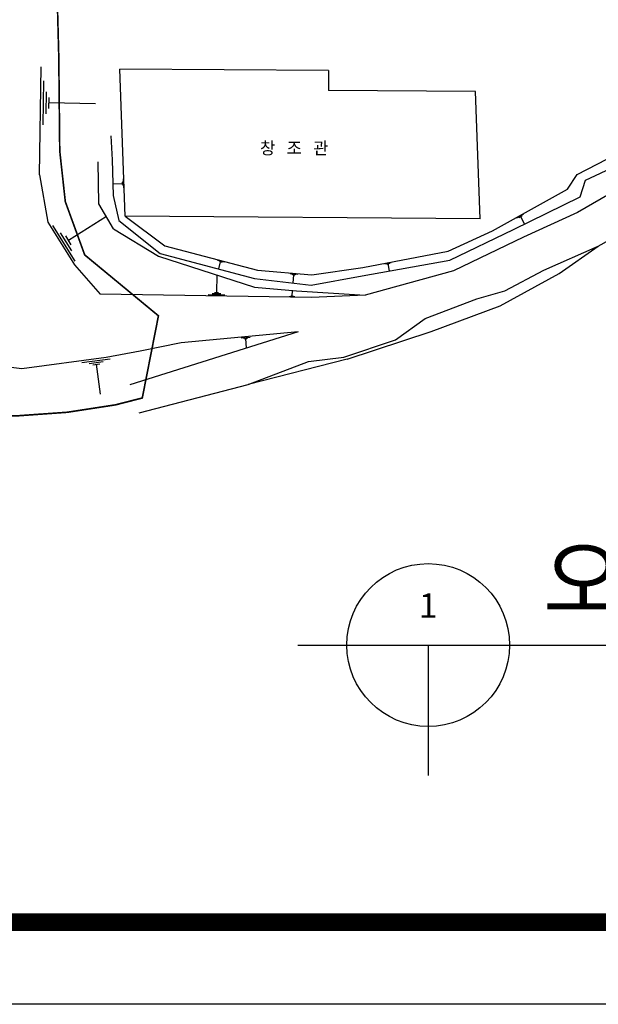
# Model space of a CAD drawing. Extents: x 44726 to 2320243, y 332096 to 897999.
# Drawn here: x 861684 to 932778, y 332096 to 452978 of the extents above; entities that cross this region are included whole.
import ezdxf
from ezdxf.enums import TextEntityAlignment as Align

# ---------------------------------------------------------------- set-up
doc = ezdxf.new("R2010")
doc.units = 0
doc.header["$LTSCALE"] = 70
doc.header["$MEASUREMENT"] = 0
doc.linetypes.add('PHANTOM2', pattern=[1.25, 0.625, -0.125, 0.125, -0.125, 0.125, -0.125])
for name, color, linetype in [('3', 7, 'Continuous'), ('LOGO-TIT', 7, 'Continuous'), ('MK2', 3, 'Continuous'), ('TEXT1', 2, 'Continuous'), ('구역계', 1, 'PHANTOM2'), ('현황2', 8, 'Continuous')]:
    doc.layers.add(name, color=color, linetype=linetype)
doc.styles.add('STYLE1', font='txt')
doc.styles.add('정원건축', font='HYWULM.TTF')
doc.linetypes.add('FENCELINE2', pattern='A,0.25,-0.1,[132,ltypeshp.shx,S=0.1,R=0,X=-0.1,Y=0],-0.1,1', length=1.45)

msp = doc.modelspace()

# ---------------------------------------------------------------- linework, layer by layer
at = {"layer": 'Defpoints', "color": 1, "ltscale": 50}
msp.add_line((1345021, 332096), (532337, 332096), dxfattribs=at)
at = {"layer": 'LOGO-TIT', "const_width": 2000}
for points in [[(1335021, 342096), (542170, 342096), (542170, 888166), (1335021, 888166)], [(1334855, 342262), (542337, 342262), (542337, 887999), (1334855, 887999)]]:
    msp.add_lwpolyline(points, close=True, dxfattribs=at)
at = {"layer": 'MK2', "transparency": 33554687}
for p, q in [((895879, 376203), (1242507, 376203)), ((911879, 376203), (911879, 360203))]:
    msp.add_line(p, q, dxfattribs=at)
msp.add_circle((911879, 376203), 10000, dxfattribs=at)
at = {"layer": '구역계', "lineweight": 5, "ltscale": 10, "const_width": 200, "flags": 128}
msp.add_lwpolyline([(1032094, 744080), (1031089, 717759), (1045057, 700712), (1066707, 674291), (1072454, 667278), (1080589, 659273, -0.1280857), (1082837, 655925), (1082822, 655966), (1089199, 638049), (1095818, 625175), (1097188, 625722), (1113359, 636334), (1132317, 645997), (1136440, 647430), (1168719, 651424), (1203452, 660331), (1267532, 630485), (1262537, 628667), (1238790, 621208), (1214213, 614853), (1211306, 613930), (1200943, 609593), (1191101, 605674), (1189537, 605042), (1174085, 598654), (1145538, 579359), (1125133, 565443), (1115628, 558964), (1113365, 563792), (1108065, 583583), (1105297, 588247), (1105297, 588247), (1104786, 590232), (1104786, 590232), (1081841, 634865), (1075842, 651719), (1058597, 648525), (1033069, 634625), (1028521, 632149), (1005126, 653727), (1005126, 653727), (966020, 687340), (958437, 693570), (948771, 720400), (941580, 736771), (938701, 741987), (936035, 747168), (934265, 750609), (920286, 792835), (836449, 754793), (821721, 741987), (732217, 664167), (785801, 528098), (779598, 523553), (767739, 520810), (765120, 519158), (765881, 516605), (770714, 512252), (774370, 511763), (786230, 514023), (795146, 516748), (817599, 521420), (836241, 518079), (847844, 513090), (852736, 509602), (860040, 508506), (863289, 477686), (865773, 475478), (866489, 448437), (866606, 436876), (867291, 430637), (869676, 424099), (878734, 416623), (876747, 406534), (873461, 405693), (867531, 404781), (861580, 404358), (856145, 404207), (850342, 404792), (845530, 405405), (837315, 407063), (823271, 411255), (814242, 414040), (807772, 416053), (805619, 416723), (798475, 418481), (792483, 419956), (788500, 420518), (784636, 420674), (782367, 420681), (781168, 420665), (775784, 420046), (770547, 418736), (764302, 416857), (760842, 415598), (758821, 414877), (756536, 414126), (754000, 412961), (751343, 411742), (744721, 408965), (741890, 407779), (734304, 405379), (728534, 404028), (725435, 403504), (722807, 403060), (720291, 402710), (716504, 402194), (712946, 401522), (707497, 400492), (702494, 399547), (698864, 398861), (694799, 398093), (684926, 396228), (675940, 394507), (668341, 392944), (659298, 391084), (650900, 389357), (649618, 389043), (637774, 386093)], format="xyb", dxfattribs=at)
at = {"layer": '현황2'}
for p, q in [((864561, 440082), (864650, 445457)), ((864561, 440082), (864650, 445457)), ((864920, 441420), (864965, 444107)), ((864920, 441420), (864965, 444107)), ((865268, 442086), (865290, 443430)), ((865268, 442086), (865290, 443430)), ((870990, 442663), (865280, 442758)), ((870990, 442663), (865280, 442758)), ((873117, 432834), (874282, 432876)), ((873117, 432834), (874282, 432876)), ((874277, 433013), (874287, 432739)), ((874277, 433013), (874287, 432739)), ((874341, 433152), (874360, 432604)), ((874341, 433152), (874360, 432604)), ((874400, 433429), (874439, 432332)), ((874400, 433429), (874439, 432332)), ((872341, 428799), (867680, 425881)), ((872341, 428799), (867680, 425881)), ((922775, 428646), (923591, 429100)), ((922775, 428646), (923591, 429100)), ((923008, 428708), (923416, 428935)), ((923008, 428708), (923416, 428935)), ((923138, 428714), (923342, 428827)), ((923138, 428714), (923342, 428827)), ((923723, 427903), (923240, 428771)), ((923723, 427903), (923240, 428771)), ((868503, 423343), (865757, 427730)), ((868503, 423343), (865757, 427730)), ((868091, 424612), (866718, 426805)), ((868091, 424612), (866718, 426805)), ((868023, 425332), (867336, 426429)), ((868023, 425332), (867336, 426429)), ((885986, 423467), (886811, 423248)), ((885986, 423467), (886811, 423248)), ((886138, 422376), (886371, 423254)), ((886138, 422376), (886371, 423254)), ((886178, 423360), (886591, 423251)), ((886178, 423360), (886591, 423251)), ((886268, 423281), (886474, 423226)), ((886268, 423281), (886474, 423226)), ((906535, 423015), (907336, 423170)), ((906535, 423015), (907336, 423170)), ((906745, 423004), (907146, 423081)), ((906745, 423004), (907146, 423081)), ((906855, 422973), (907055, 423012)), ((906855, 422973), (907055, 423012)), ((907120, 422141), (906955, 422992)), ((907120, 422141), (906955, 422992)), ((885898, 421637), (885865, 419442)), ((885898, 421637), (885865, 419442)), ((894900, 421816), (895848, 421736)), ((894900, 421816), (895848, 421736)), ((895132, 421737), (895606, 421696)), ((895132, 421737), (895606, 421696)), ((895245, 421667), (895482, 421647)), ((895245, 421667), (895482, 421647)), ((895278, 420650), (895364, 421657)), ((895278, 420650), (895364, 421657)), ((895151, 419751), (895141, 419044)), ((895151, 419751), (895141, 419044)), ((886894, 419168), (884829, 419199)), ((886894, 419168), (884829, 419199)), ((886380, 419305), (885347, 419320)), ((886380, 419305), (885347, 419320)), ((886124, 419438), (885607, 419446)), ((886124, 419438), (885607, 419446)), ((895472, 418956), (894807, 418965)), ((895472, 418956), (894807, 418965)), ((895307, 419000), (894974, 419005)), ((895307, 419000), (894974, 419005)), ((895224, 419043), (895058, 419045)), ((895224, 419043), (895058, 419045)), ((888885, 413917), (889993, 414021)), ((888885, 413917), (889993, 414021)), ((889169, 413874), (889722, 413926)), ((889169, 413874), (889722, 413926)), ((889314, 413817), (889590, 413843)), ((889314, 413817), (889590, 413843)), ((889563, 412654), (889452, 413830)), ((889563, 412654), (889452, 413830)), ((869319, 410881), (872791, 411352)), ((869319, 410881), (872791, 411352)), ((870217, 410781), (871953, 411017)), ((870217, 410781), (871953, 411017)), ((870680, 410623), (871548, 410741)), ((870680, 410623), (871548, 410741)), ((871615, 406992), (871114, 410681)), ((871615, 406992), (871114, 410681))]:
    msp.add_line(p, q, dxfattribs=at)
at = {"layer": '현황2', "linetype": 'FENCELINE2', "ltscale": 2}
msp.add_lwpolyline([(874629, 428872), (879534, 425232), (890911, 422216), (897596, 421646), (903852, 422548), (914340, 424576), (919768, 427038), (929010, 432184), (930194, 433962), (941212, 439672), (948621, 443131), (958896, 449903), (964675, 455854), (965954, 463866), (972243, 473238), (985699, 480488), (995837, 482849), (1011865, 485002), (1014717, 485466)], dxfattribs=at)
msp.add_lwpolyline([(874629, 428872), (879534, 425232), (890911, 422216), (897596, 421646), (903852, 422548), (914340, 424576), (919768, 427038), (929010, 432184), (930194, 433962), (941212, 439672), (948621, 443131), (958896, 449903), (964675, 455854), (965954, 463866), (972243, 473238), (985699, 480488), (995837, 482849), (1011865, 485002), (1014717, 485466)], dxfattribs=at)
at = {"layer": '현황2'}
for points in [[(873028, 435761), (873160, 431406), (873847, 428340), (878931, 424268), (890544, 421220), (897489, 420384), (903760, 421541), (914533, 423465), (922347, 427232), (930553, 431237), (931202, 433278), (938130, 436502), (952694, 442649), (959008, 445831), (963689, 449097)], [(975072, 447664), (959798, 444204), (952804, 441687), (938945, 434340), (930207, 429310), (923565, 426271), (914973, 422138), (904115, 419174), (897541, 418884)], [(975072, 447664), (959798, 444204), (952804, 441687), (938945, 434340), (930207, 429310), (923565, 426271), (914973, 422138), (904115, 419174), (897541, 418884)], [(864124, 433911), (864345, 447183)], [(864124, 433911), (864345, 447183)], [(899630, 446729), (873991, 446922)], [(874629, 428872), (873991, 446922)], [(899630, 446729), (873991, 446922)], [(874629, 428872), (873991, 446922)], [(899630, 446729), (899612, 444289)], [(899630, 446729), (899612, 444289)], [(917703, 444153), (899612, 444289)], [(917703, 444153), (899612, 444289)], [(918255, 428544), (917703, 444153)], [(918255, 428544), (917703, 444153)], [(876351, 404719), (889758, 408195), (897181, 411003), (901496, 411564), (907877, 413655), (911488, 416290), (917866, 418702), (921312, 419678), (926075, 422239), (932763, 425185), (941502, 430057), (954417, 437319), (960958, 440515), (962022, 440859), (970806, 442486)], [(876351, 404719), (889758, 408195), (897181, 411003), (901496, 411564), (907877, 413655), (911488, 416290), (917866, 418702), (921312, 419678), (926075, 422239), (932763, 425185), (941502, 430057), (954417, 437319), (960958, 440515), (962022, 440859), (970806, 442486)], [(872876, 438718), (873028, 435761)], [(872876, 438718), (873028, 435761)], [(873214, 427297), (871426, 430371), (871310, 435525)], [(873214, 427297), (871426, 430371), (871310, 435525)], [(864124, 433911), (865128, 428128), (868414, 422879), (871556, 419265)], [(864124, 433911), (865128, 428128), (868414, 422879), (871556, 419265)], [(918255, 428544), (874629, 428872)], [(918255, 428544), (874629, 428872)], [(873224, 427291), (878760, 423929), (890526, 420151), (895688, 419704), (904115, 419174)], [(873224, 427291), (878760, 423929), (890526, 420151), (895688, 419704), (904115, 419174)], [(901909, 411285), (912247, 414687), (920718, 417851), (927977, 421831), (932763, 425185)], [(901909, 411285), (912247, 414687), (920718, 417851), (927977, 421831), (932763, 425185)], [(897541, 418884), (871556, 419265)], [(897541, 418884), (871556, 419265)], [(895889, 414647), (875233, 408139)], [(895889, 414647), (875233, 408139)], [(895889, 414647), (881542, 413294)], [(895889, 414647), (881542, 413294)], [(861949, 410101), (837142, 413230)], [(861949, 410101), (837142, 413230)], [(881542, 413294), (876492, 412292), (872312, 411507)], [(881542, 413294), (876492, 412292), (872312, 411507)], [(872312, 411507), (861949, 410101)], [(872312, 411507), (861949, 410101)], [(901909, 411285), (889758, 408195)], [(901909, 411285), (889758, 408195)]]:
    msp.add_lwpolyline(points, dxfattribs=at)

# ---------------------------------------------------------------- texts
at = {"layer": '3', "style": 'STYLE1'}
msp.add_text('창   조   관', height=1500, dxfattribs=at).set_placement((895418, 436459), align=Align.CENTER)
at = {"layer": 'TEXT1', "transparency": 33554687, "style": '정원건축'}
for s, height, p in [('오수처리시설, 단독정화조 폐쇄 및 오,배수배관 금회공사 평면도', 8000, (925952, 380165)), ('1', 3000, (910729, 379545))]:
    msp.add_text(s, height=height, dxfattribs=at).set_placement(p)

doc.saveas('drawing.dxf')
